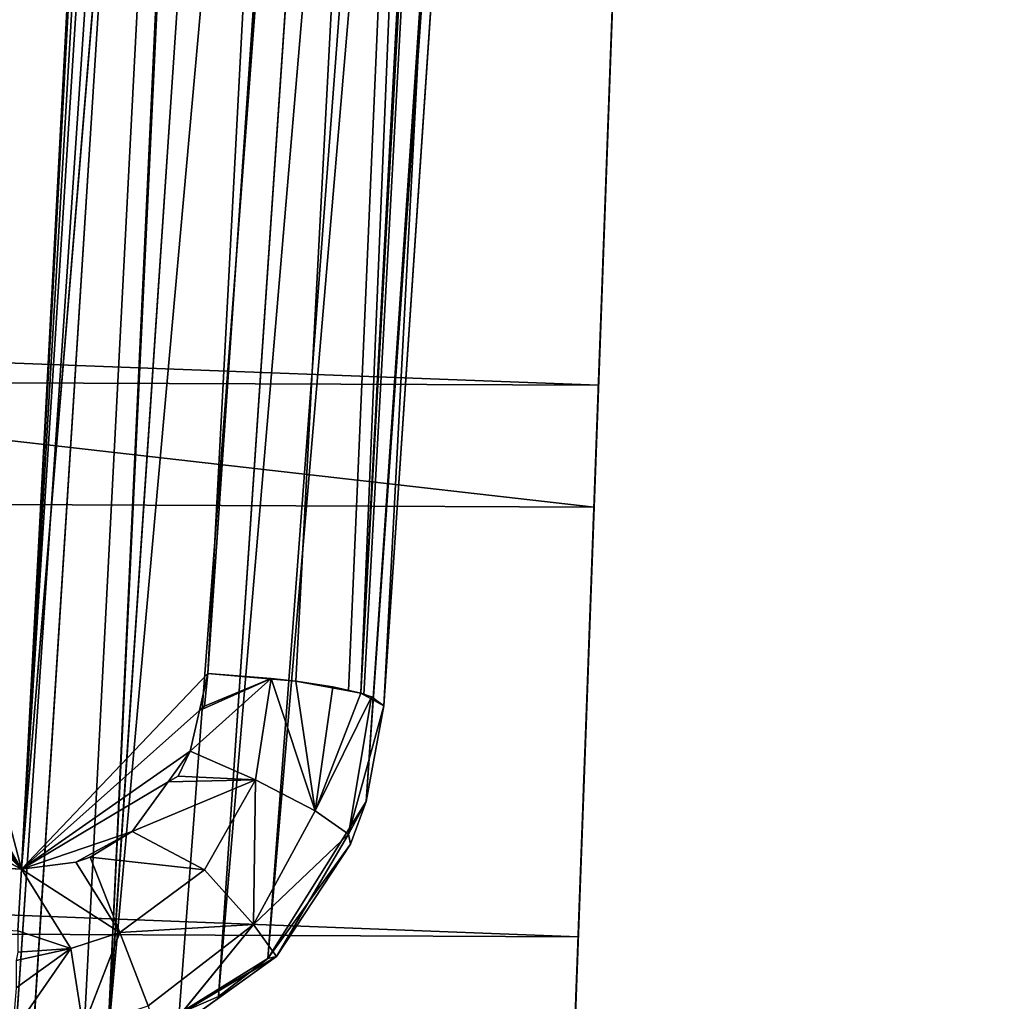
# Model space of a CAD drawing. Units: metres. Extents: x -0.72 to 0.61, y -0.37 to 0.52.
# Drawn here: x -0.63 to -0.62, y 0.19 to 0.2 of the extents above; entities that cross this region are included whole.
import ezdxf

# ---------------------------------------------------------------- set-up
doc = ezdxf.new("R2010")
doc.units = ezdxf.units.M
doc.header["$MEASUREMENT"] = 0

# ---------------------------------------------------------------- blocks, each defined once
blk = doc.blocks.new('ad7793ce-088a-44fc-b3a1-cfbff8676036')
at = {"color": 0}
for p, q in [((71.21, 0, 82.507), (94.3529, 629.857)), ((93.7696, 613.9817, 713.785), (88.3806, 467.3166, 854.9443)), ((91.6249, 555.6111, 433.655), (91.9942, 565.6633, 441.005)), ((0, 556.6787, 1068.1307), (91.6503, 556.3033, 1068.1307)), ((0, 555.986, 433.655), (91.6249, 555.6111, 433.655)), ((73.1518, 52.8472, 492.7688), (91.6249, 555.6111, 433.655)), ((0, 553.5412, 1068.3245), (91.5351, 553.1679, 1068.3245))]:
    blk.add_line(p, q, dxfattribs=at)
at = {"color": 0, "extrusion": (-0.999326, 0.036718, -6.46215e-15)}
blk.add_arc((-556.099, 1041.9113, -71.162), 26.4133, 21.89386, 103.76939, dxfattribs=at)
at = {"color": 0}
mesh = blk.add_polyface(dxfattribs=at)
corners = [(94.3529, 629.857), (72.171, 26.1547, 464.4165), (71.21, 0, 82.507), (72.1872, 26.5949, 467.9032), (72.2179, 27.4305, 471.3167), (72.2627, 28.6504, 474.6123), (72.3211, 30.2387, 477.7468), (72.3922, 32.1745, 480.6791), (72.4752, 34.4325, 483.3708), (72.5689, 36.9831, 485.7867), (72.6721, 39.793, 487.8951), (72.7835, 42.8251, 489.6684), (72.9016, 46.04, 491.0833), (73.0249, 49.3953, 492.1213), (73.1518, 52.8472, 492.7688), (91.6249, 555.6111, 433.655), (91.9942, 565.6633, 441.005), (93.8661, 616.6096, 705.4841), (88.0901, 459.408, 870.9879), (88.0876, 459.3423, 876.194), (88.0841, 459.2462, 873.5893), (88.1006, 459.6953, 878.7764), (88.1054, 459.8259, 868.4152), (88.1229, 460.3016, 881.3112), (88.13, 460.496, 865.8965), (88.1543, 461.1555, 883.7737), (88.1637, 461.4117, 863.4564), (90.6331, 528.6193, 1051.7605), (88.206, 462.564, 861.1189), (88.2566, 463.9416, 858.9068), (88.315, 465.531, 856.8419), (88.3806, 467.3166, 854.9443), (93.7696, 613.9817, 713.785), (90.6824, 529.9621, 1054.6024), (90.7438, 531.6327, 1057.2645), (90.8164, 533.6076, 1059.7091), (90.8991, 535.8587, 1061.9017), (90.9908, 538.3542, 1063.8111), (91.0902, 541.0587, 1065.4104), (91.1958, 543.9339, 1066.6767), (91.3062, 546.9391, 1067.5924), (91.4198, 550.0317, 1068.1442), (91.5351, 553.1679, 1068.3245), (91.6503, 556.3033, 1068.1307), (91.7638, 559.3935, 1067.5655), (103.3733, 875.3563, 992.1605)]
mesh.append_faces([[corners[k] for k in face] for face in [(0, 1, 2), (18, 19, 20)]], dxfattribs={"vtx0": -1, "color": 0})
mesh.append_faces([[corners[k] for k in face] for face in [(1, 0, 3), (3, 0, 4), (4, 0, 5), (5, 0, 6), (6, 0, 7), (7, 0, 8), (8, 0, 9), (9, 0, 10), (10, 0, 11), (11, 0, 12), (12, 0, 13), (13, 0, 14), (14, 0, 15), (15, 0, 16), (16, 0, 17), (19, 18, 21), (21, 22, 23), (23, 24, 25), (25, 26, 27), (27, 32, 33), (33, 32, 34), (34, 32, 35), (35, 32, 36), (36, 32, 37), (37, 32, 38), (38, 32, 39), (39, 32, 40), (40, 32, 41), (41, 32, 42), (42, 32, 43), (43, 32, 44), (44, 32, 45), (45, 17, 0)]], dxfattribs={"vtx0": -1, "vtx1": -1, "color": 0})
mesh.append_faces([[corners[k] for k in face] for face in [(21, 18, 22), (23, 22, 24), (25, 24, 26), (27, 26, 28), (27, 28, 29), (27, 29, 30), (27, 30, 31), (27, 31, 32), (45, 32, 17)]], dxfattribs={"vtx0": -1, "vtx2": -1, "color": 0})
mesh = blk.add_polyface(dxfattribs=at)
corners = [(94.3529, 629.857), (0, 0, 82.507), (0, 630.282), (71.21, 0, 82.507)]
mesh.append_faces([[corners[k] for k in face] for face in [(0, 1, 2), (1, 0, 3)]], dxfattribs={"vtx0": -1, "color": 0})
mesh = blk.add_polyface(dxfattribs=at)
corners = [(93.7696, 613.9817, 713.785), (0, 467.632, 854.9443), (0, 614.396, 713.785), (88.3806, 467.3166, 854.9443)]
mesh.append_faces([[corners[k] for k in face] for face in [(0, 1, 2), (1, 0, 3)]], dxfattribs={"vtx0": -1, "color": 0})
mesh = blk.add_polyface(dxfattribs=at)
corners = [(91.6249, 555.6111, 433.655), (0, 566.045, 441.005), (0, 555.986, 433.655), (91.9942, 565.6633, 441.005)]
mesh.append_faces([[corners[k] for k in face] for face in [(0, 1, 2), (1, 0, 3)]], dxfattribs={"vtx0": -1, "color": 0})
mesh = blk.add_polyface(dxfattribs=at)
corners = [(91.6503, 556.3033, 1068.1307), (0, 559.771, 1067.5655), (0, 556.6787, 1068.1307), (91.7638, 559.3935, 1067.5655)]
mesh.append_faces([[corners[k] for k in face] for face in [(0, 1, 2), (1, 0, 3)]], dxfattribs={"vtx0": -1, "color": 0})
mesh = blk.add_polyface(dxfattribs=at)
corners = [(91.5351, 553.1679, 1068.3245), (0, 556.6787, 1068.1307), (0, 553.5412, 1068.3245), (91.6503, 556.3033, 1068.1307)]
mesh.append_faces([[corners[k] for k in face] for face in [(0, 1, 2), (1, 0, 3)]], dxfattribs={"vtx0": -1, "color": 0})
mesh = blk.add_polyface(dxfattribs=at)
corners = [(73.1518, 52.8472, 492.7688), (0, 555.986, 433.655), (0, 52.8829, 492.7688), (91.6249, 555.6111, 433.655)]
mesh.append_faces([[corners[k] for k in face] for face in [(0, 1, 2), (1, 0, 3)]], dxfattribs={"vtx0": -1, "color": 0})
mesh = blk.add_polyface(dxfattribs=at)
corners = [(91.4198, 550.0317, 1068.1442), (0, 553.5412, 1068.3245), (0, 550.4028, 1068.1442), (91.5351, 553.1679, 1068.3245)]
mesh.append_faces([[corners[k] for k in face] for face in [(0, 1, 2), (1, 0, 3)]], dxfattribs={"vtx0": -1, "color": 0})
blk = doc.blocks.new('6888bcfd-039b-489a-9008-fca6d5e3db59')
at = {"color": 0}
blk.add_blockref('ad7793ce-088a-44fc-b3a1-cfbff8676036', (0, 0), dxfattribs=at)
blk = doc.blocks.new('c1282a37-fa11-4a1e-9389-e8ca9940c3be')
at = {"color": 0}
mesh = blk.add_polyface(dxfattribs=at)
corners = [(607.821, 7.517, 191.216), (37.64, 626.928, 107.092), (0, 8.089, 191.216)]
mesh.append_faces([[corners[k] for k in face] for face in [(0, 1, 2)]], dxfattribs={"color": 0})
mesh = blk.add_polyface(dxfattribs=at)
corners = [(37.64, 626.928, 107.092), (45.82, 601.355), (0, 8.089, 191.216)]
mesh.append_faces([[corners[k] for k in face] for face in [(0, 1, 2)]], dxfattribs={"color": 0})
mesh = blk.add_polyface(dxfattribs=at)
corners = [(45.82, 601.355), (45.82, 600.242, 0.151), (0, 8.089, 191.216)]
mesh.append_faces([[corners[k] for k in face] for face in [(0, 1, 2)]], dxfattribs={"color": 0})
mesh = blk.add_polyface(dxfattribs=at)
corners = [(45.82, 600.242, 0.151), (7.82, 0, 81.447), (0, 8.089, 191.216)]
mesh.append_faces([[corners[k] for k in face] for face in [(0, 1, 2)]], dxfattribs={"color": 0})
mesh = blk.add_polyface(dxfattribs=at)
corners = [(598.76, 0, 84.447), (7.82, 0, 81.447), (598.76, 600.242, 3.151)]
mesh.append_faces([[corners[k] for k in face] for face in [(0, 1, 2)]], dxfattribs={"color": 0})
mesh = blk.add_polyface(dxfattribs=at)
corners = [(598.76, 600.242, 3.151), (7.82, 0, 81.447), (45.82, 600.242, 0.151)]
mesh.append_faces([[corners[k] for k in face] for face in [(0, 1, 2)]], dxfattribs={"color": 0})
blk = doc.blocks.new('90d7c107-de6a-4ef4-a6e3-0698b5f9c8c0')
at = {"color": 0, "yscale": 0.001, "zscale": 0.001}
for name, p, xscale in [('6888bcfd-039b-489a-9008-fca6d5e3db59', (3.236816, -1.6627659, 0.1219195), 0.001), ('c1282a37-fa11-4a1e-9389-e8ca9940c3be', (3.308456, -1.6632619, 0.117244), 0.002)]:
    blk.add_blockref(name, p, dxfattribs=dict(at, xscale=xscale))
blk = doc.blocks.new('bd771e9b-5432-4814-bfb0-c0d7dcc24e09')
at = {"color": 0}
mesh = blk.add_polyface(dxfattribs=at)
corners = [(-78.9832, -569.7081, 317.7598), (-117.609, -568.7852, 344.0644), (-108.8959, -568.1186, 312.639), (-57.3258, -570.8481, 321.3586), (-27.3338, -572.4268, 326.1232), (18.7416, -575.9783, 368.1075), (-87.7354, -570.3784, 349.7706), (-66.0081, -571.5213, 353.7557), (-35.6869, -573.116, 358.9855)]
mesh.append_faces([[corners[k] for k in face] for face in [(0, 1, 2), (7, 5, 8)]], dxfattribs={"vtx0": -1, "color": 0})
mesh.append_faces([[corners[k] for k in face] for face in [(1, 5, 6), (6, 5, 7)]], dxfattribs={"vtx0": -1, "vtx1": -1, "color": 0})
mesh.append_faces([[corners[k] for k in face] for face in [(1, 0, 3), (1, 3, 4), (1, 4, 5)]], dxfattribs={"vtx0": -1, "vtx2": -1, "color": 0})
mesh = blk.add_polyface(dxfattribs=at)
corners = [(-87.7354, -570.3784, 349.7706), (-123.9987, -568.6074, 367.1096), (-117.609, -568.7852, 344.0644), (-66.0081, -571.5213, 353.7557), (-35.6869, -573.116, 358.9855), (18.7416, -575.9783, 368.1075), (-94.1536, -570.2032, 373.2452), (90.7373, -579.7645, 379.6098), (-72.3752, -571.3482, 377.5135), (-41.8125, -572.9547, 383.0844), (167.1248, -583.7817, 390.7891), (13.1453, -575.8433, 392.7699), (243.5124, -587.7988, 400.72), (85.8626, -579.6654, 404.8883), (315.6114, -591.5916, 409.0769), (163.0199, -583.7209, 416.482), (370.5564, -594.4867, 414.957), (399.8844, -596.0245, 417.5078), (240.1771, -587.7763, 426.5352), (368.4715, -594.5266, 440.4018), (312.9976, -591.6049, 434.763)]
mesh.append_faces([[corners[k] for k in face] for face in [(0, 1, 2), (18, 19, 20)]], dxfattribs={"vtx0": -1, "color": 0})
mesh.append_faces([[corners[k] for k in face] for face in [(1, 5, 6), (6, 7, 8), (8, 7, 9), (9, 10, 11), (11, 12, 13), (13, 14, 15), (15, 17, 18)]], dxfattribs={"vtx0": -1, "vtx1": -1, "color": 0})
mesh.append_faces([[corners[k] for k in face] for face in [(1, 0, 3), (1, 3, 4), (1, 4, 5), (6, 5, 7), (9, 7, 10), (11, 10, 12), (13, 12, 14), (15, 14, 16), (15, 16, 17), (18, 17, 19)]], dxfattribs={"vtx0": -1, "vtx2": -1, "color": 0})
blk = doc.blocks.new('10735695-2a05-4494-9d48-d4d2e2394054')
at = {"color": 250, "true_color": 0x181818, "xscale": 0.001, "yscale": 0.001, "zscale": 0.001, "rotation": 270}
blk.add_blockref('bd771e9b-5432-4814-bfb0-c0d7dcc24e09', (3.908075, 0.8127933, 0), dxfattribs=at)
blk = doc.blocks.new('ab75f264-72f2-4c27-9746-d5950bcc9d0c')
at = {"color": 0}
for p, q in [((61.4, 68.085, 117.233), (57.86, 1.128, 126.139)), ((61.49, 68.076, 117.234), (57.86, 1.128, 126.139)), ((61.78, 67.984, 117.246), (57.86, 1.128, 126.139)), ((62.09, 67.736, 117.279), (57.86, 1.128, 126.139)), ((63.34, 66.782, 116.397), (59.92, 2.056, 125.007)), ((60.63, 34.603, 121.687), (57.86, 1.128, 126.139)), ((60.63, 34.603, 121.687), (58.92, 2.24, 125.991)), ((61.13, 34.559, 121.557), (58.92, 2.24, 125.991)), ((59.42, 2.196, 125.862), (61.13, 34.559, 121.557)), ((59.79, 2.129, 125.502), (61.5, 34.492, 121.197)), ((61.74, 29.059, 64.4816), (59.82, 1.513, 124.94)), ((61.74, 29.059, 64.4816), (59.92, 2.056, 125.007)), ((61.65, 28.581, 64.2657), (59.26, 0.619, 124.824)), ((61.65, 28.581, 64.2657), (59.82, 1.513, 124.94)), ((61.33, 28.029, 64.0097), (58.98, 0.403, 124.794)), ((61.33, 28.029, 64.0097), (59.26, 0.619, 124.824)), ((60.82, 27.611, 63.8078), (58.98, 0.403, 124.794)), ((60.18, 27.376, 63.684), (58.35, 0.131, 124.752)), ((58.35, 0.131, 124.752), (59.6199, 26.7692, 64.929)), ((59.5167, 25.2384, 68.3594), (57.82, 0.085, 124.74)), ((57.92, 0.082, 124.741), (59.5167, 25.2384, 68.3594)), ((58.21, 0.104, 124.747), (59.5167, 25.2384, 68.3594)), ((1.25, 4.411, 125.703), (57.86, 1.128, 126.139)), ((1.56, 4.142, 125.738), (57.86, 1.128, 126.139)), ((29.9, 2.581, 125.946), (57.86, 1.128, 126.139)), ((58.92, 2.24, 125.991), (57.86, 1.128, 126.139)), ((58.92, 2.24, 125.991), (58.9, 2.055, 126.016)), ((59.28, 2.212, 125.927), (58.92, 2.24, 125.991)), ((59.42, 2.196, 125.862), (58.92, 2.24, 125.991)), ((59.28, 2.212, 125.927), (58.82, 1.798, 126.05)), ((59.19, 1.636, 125.987), (59.28, 2.212, 125.927)), ((59.42, 2.196, 125.862), (59.28, 2.212, 125.927)), ((59.28, 2.212, 125.927), (59.53, 1.459, 125.729)), ((59.7201, 2.1414, 125.5701), (59.42, 2.196, 125.862)), ((59.63, 2.164, 125.706), (59.42, 2.196, 125.862)), ((59.42, 2.196, 125.862), (59.53, 1.459, 125.729)), ((59.63, 2.164, 125.706), (59.53, 1.459, 125.729)), ((59.63, 2.164, 125.706), (59.7201, 2.1414, 125.5701)), ((59.79, 2.129, 125.502), (59.7201, 2.1414, 125.5701)), ((59.79, 2.129, 125.502), (59.8063, 2.1195, 125.4399)), ((59.53, 1.459, 125.729), (59.85, 2.108, 125.374)), ((59.72, 1.327, 125.325), (59.85, 2.108, 125.374)), ((59.8063, 2.1195, 125.4399), (59.85, 2.108, 125.374)), ((59.92, 2.056, 125.007), (59.8063, 2.1195, 125.4399)), ((59.92, 2.056, 125.007), (59.85, 2.108, 125.374)), ((58.8726, 2.0306, 126.0191), (57.86, 1.128, 126.139)), ((58.8726, 2.0306, 126.0191), (58.82, 1.798, 126.05)), ((58.9, 2.055, 126.016), (58.8726, 2.0306, 126.0191)), ((59.92, 2.056, 125.007), (59.72, 1.327, 125.325)), ((59.82, 1.513, 124.94), (59.92, 2.056, 125.007)), ((58.82, 1.798, 126.05), (57.86, 1.128, 126.139)), ((58.82, 1.798, 126.05), (58.6938, 1.6236, 126.0734)), ((58.82, 1.798, 126.05), (58.75, 1.657, 126.069)), ((59.19, 1.636, 125.987), (58.82, 1.798, 126.05)), ((59.19, 1.636, 125.987), (58.49, 1.342, 126.111)), ((58.6938, 1.6236, 126.0734), (58.49, 1.342, 126.111)), ((58.75, 1.657, 126.069), (58.6938, 1.6236, 126.0734)), ((58.9, 1.124, 126.04), (59.19, 1.636, 125.987)), ((59.18, 0.814, 125.743), (59.19, 1.636, 125.987)), ((59.19, 1.636, 125.987), (59.53, 1.459, 125.729)), ((59.82, 1.513, 124.94), (59.26, 0.619, 124.824)), ((59.82, 1.513, 124.94), (59.72, 1.327, 125.325)), ((59.73, 1.27, 124.909), (59.82, 1.513, 124.94)), ((59.53, 1.459, 125.729), (59.18, 0.814, 125.743)), ((59.53, 1.459, 125.729), (59.72, 1.327, 125.325)), ((58.49, 1.342, 126.111), (57.86, 1.128, 126.139)), ((58.49, 1.342, 126.111), (58.25, 1.197, 126.13)), ((58.9, 1.124, 126.04), (58.49, 1.342, 126.111)), ((59.18, 0.814, 125.743), (59.72, 1.327, 125.325)), ((59.31, 0.632, 125.277), (59.72, 1.327, 125.325)), ((59.72, 1.327, 125.325), (59.73, 1.27, 124.909)), ((59.26, 0.619, 124.824), (59.73, 1.27, 124.909)), ((59.73, 1.27, 124.909), (59.31, 0.632, 125.277)), ((58.25, 1.197, 126.13), (58.17, 1.168, 126.134)), ((58.42, 0.767, 126.077), (58.25, 1.197, 126.13)), ((58.9, 1.124, 126.04), (58.25, 1.197, 126.13)), ((57.84, 0.777, 126.123), (57.86, 1.128, 126.139)), ((58.17, 1.168, 126.134), (57.86, 1.128, 126.139)), ((58.14, 0.676, 126.086), (57.86, 1.128, 126.139)), ((58.42, 0.767, 126.077), (57.86, 1.128, 126.139)), ((58.42, 0.767, 126.077), (58.9, 1.124, 126.04)), ((59.18, 0.814, 125.743), (58.9, 1.124, 126.04)), ((59.18, 0.814, 125.743), (58.42, 0.767, 126.077)), ((59.18, 0.814, 125.743), (58.58, 0.35, 125.752)), ((59.18, 0.814, 125.743), (58.64, 0.15, 125.239)), ((59.18, 0.814, 125.743), (59.31, 0.632, 125.277)), ((58.14, 0.676, 126.086), (58.42, 0.767, 126.077)), ((58.42, 0.767, 126.077), (58.21, 0.229, 125.753)), ((58.58, 0.35, 125.752), (58.42, 0.767, 126.077)), ((57.81, 0.197, 125.746), (58.14, 0.676, 126.086)), ((57.83, 0.609, 126.069), (58.14, 0.676, 126.086)), ((57.83, 0.453, 125.987), (58.14, 0.676, 126.086)), ((57.84, 0.656, 126.088), (58.14, 0.676, 126.086)), ((58.14, 0.676, 126.086), (58.21, 0.229, 125.753)), ((59.31, 0.632, 125.277), (58.59, 0.203, 124.764)), ((58.64, 0.15, 125.239), (59.31, 0.632, 125.277)), ((59.26, 0.619, 124.824), (58.7573, 0.3068, 124.7791)), ((58.98, 0.403, 124.794), (59.26, 0.619, 124.824)), ((59.26, 0.619, 124.824), (59.31, 0.632, 125.277)), ((58.98, 0.403, 124.794), (58.7573, 0.3068, 124.7791))]:
    blk.add_line(p, q, dxfattribs=at)
mesh = blk.add_polyface(dxfattribs=at)
corners = [(61.74, 29.059, 64.4816), (63.34, 66.782, 116.397), (59.92, 2.056, 125.007), (63.58, 56.313, 3.3934), (64.4906, 81.3572, 59.6138), (65.63, 95.788, 3.3932)]
mesh.append_faces([[corners[k] for k in face] for face in [(0, 1, 2), (4, 3, 5)]], dxfattribs={"vtx0": -1, "color": 0})
mesh.append_faces([[corners[k] for k in face] for face in [(1, 3, 4)]], dxfattribs={"vtx0": -1, "vtx1": -1, "color": 0})
mesh.append_faces([[corners[k] for k in face] for face in [(1, 0, 3)]], dxfattribs={"vtx0": -1, "vtx2": -1, "color": 0})
mesh = blk.add_polyface(dxfattribs=at)
corners = [(1.05, 4.8, 125.651), (2.34, 30.672, 122.209), (1, 5.249, 125.591), (1.25, 4.411, 125.703), (57.86, 1.128, 126.139), (3.69, 56.095, 118.828), (3.83, 57.557, 118.633), (4.11, 58.997, 118.442), (4.18, 59.258, 118.407), (5.05, 61.76, 118.074), (5.71, 63.055, 117.902), (6.4, 64.161, 117.755), (7.36, 65.413, 117.588), (8.34, 66.452, 117.45), (9.08, 67.117, 117.362), (10.56, 68.2, 117.218), (11.78, 68.893, 117.125), (13.05, 69.456, 117.051), (13.82, 69.725, 117.015), (15.72, 70.17, 116.956), (17.09, 70.315, 116.936), (18.46, 70.316, 116.936), (39.93, 69.2, 117.085), (61.4, 68.085, 117.233)]
mesh.append_faces([[corners[k] for k in face] for face in [(0, 1, 2), (22, 4, 23)]], dxfattribs={"vtx0": -1, "color": 0})
mesh.append_faces([[corners[k] for k in face] for face in [(1, 4, 5), (5, 4, 6), (6, 4, 7), (7, 4, 8), (8, 4, 9), (9, 4, 10), (10, 4, 11), (11, 4, 12), (12, 4, 13), (13, 4, 14), (14, 4, 15), (15, 4, 16), (16, 4, 17), (17, 4, 18), (18, 4, 19), (19, 4, 20), (20, 4, 21), (21, 4, 22)]], dxfattribs={"vtx0": -1, "vtx1": -1, "color": 0})
mesh.append_faces([[corners[k] for k in face] for face in [(1, 0, 3), (1, 3, 4)]], dxfattribs={"vtx0": -1, "vtx2": -1, "color": 0})
mesh = blk.add_polyface(dxfattribs=at)
corners = [(61.49, 68.076, 117.234), (61.4, 68.085, 117.233), (57.86, 1.128, 126.139)]
mesh.append_faces([[corners[k] for k in face] for face in [(0, 1, 2)]], dxfattribs={"color": 0})
mesh = blk.add_polyface(dxfattribs=at)
corners = [(62.09, 67.736, 117.279), (61.49, 68.076, 117.234), (57.86, 1.128, 126.139), (61.78, 67.984, 117.246)]
mesh.append_faces([[corners[k] for k in face] for face in [(0, 1, 2), (1, 0, 3)]], dxfattribs={"vtx0": -1, "color": 0})
mesh = blk.add_polyface(dxfattribs=at)
corners = [(61.78, 67.984, 117.246), (61.49, 68.076, 117.234), (57.86, 1.128, 126.139)]
mesh.append_faces([[corners[k] for k in face] for face in [(0, 1, 2)]], dxfattribs={"color": 0})
mesh = blk.add_polyface(dxfattribs=at)
corners = [(60.63, 34.603, 121.687), (62.09, 67.736, 117.279), (57.86, 1.128, 126.139), (62.34, 66.965, 117.382), (62.29, 67.378, 117.327)]
mesh.append_faces([[corners[k] for k in face] for face in [(0, 1, 2), (1, 3, 4)]], dxfattribs={"vtx0": -1, "color": 0})
mesh.append_faces([[corners[k] for k in face] for face in [(1, 0, 3)]], dxfattribs={"vtx0": -1, "vtx2": -1, "color": 0})
mesh = blk.add_polyface(dxfattribs=at)
corners = [(61.13, 34.559, 121.557), (60.63, 34.603, 121.687), (58.92, 2.24, 125.991), (62.84, 66.922, 117.252)]
mesh.append_faces([[corners[k] for k in face] for face in [(0, 1, 2), (1, 0, 3)]], dxfattribs={"vtx0": -1, "color": 0})
mesh = blk.add_polyface(dxfattribs=at)
corners = [(59.7201, 2.1414, 125.5701), (61.13, 34.559, 121.557), (59.42, 2.196, 125.862), (59.79, 2.129, 125.502), (61.5, 34.492, 121.197), (63.21, 66.855, 116.892)]
mesh.append_faces([[corners[k] for k in face] for face in [(0, 1, 2), (1, 4, 5)]], dxfattribs={"vtx0": -1, "color": 0})
mesh.append_faces([[corners[k] for k in face] for face in [(1, 0, 3), (1, 3, 4)]], dxfattribs={"vtx0": -1, "vtx2": -1, "color": 0})
mesh = blk.add_polyface(dxfattribs=at)
corners = [(63.34, 66.782, 116.397), (59.8063, 2.1195, 125.4399), (59.92, 2.056, 125.007), (59.79, 2.129, 125.502), (61.5, 34.492, 121.197)]
mesh.append_faces([[corners[k] for k in face] for face in [(0, 1, 2), (3, 0, 4)]], dxfattribs={"vtx0": -1, "color": 0})
mesh.append_faces([[corners[k] for k in face] for face in [(1, 0, 3)]], dxfattribs={"vtx0": -1, "vtx1": -1, "color": 0})
mesh = blk.add_polyface(dxfattribs=at)
corners = [(61.48, 54.345, 3.1183), (3.73, 30.244, 63.265), (5.55, 57.251, 2.7319), (59.6199, 26.7692, 64.929), (1.89, 2.99, 124.353), (59.5167, 25.2384, 68.3594), (57.82, 0.085, 124.74), (29.85, 1.537, 124.547)]
mesh.append_faces([[corners[k] for k in face] for face in [(0, 1, 2), (4, 6, 7)]], dxfattribs={"vtx0": -1, "color": 0})
mesh.append_faces([[corners[k] for k in face] for face in [(1, 3, 4)]], dxfattribs={"vtx0": -1, "vtx1": -1, "color": 0})
mesh.append_faces([[corners[k] for k in face] for face in [(1, 0, 3), (4, 3, 5), (4, 5, 6)]], dxfattribs={"vtx0": -1, "vtx2": -1, "color": 0})
mesh = blk.add_polyface(dxfattribs=at)
corners = [(61.65, 28.581, 64.2657), (61.74, 29.059, 64.4816), (59.82, 1.513, 124.94), (63.58, 56.313, 3.3934)]
mesh.append_faces([[corners[k] for k in face] for face in [(0, 1, 2), (1, 0, 3)]], dxfattribs={"vtx0": -1, "color": 0})
mesh = blk.add_polyface(dxfattribs=at)
corners = [(61.33, 28.029, 64.0097), (60.82, 27.611, 63.8078), (63.16, 55.233, 3.0238), (58.98, 0.403, 124.794)]
mesh.append_faces([[corners[k] for k in face] for face in [(0, 1, 2), (1, 0, 3)]], dxfattribs={"vtx0": -1, "color": 0})
mesh = blk.add_polyface(dxfattribs=at)
corners = [(60.82, 27.611, 63.8078), (60.18, 27.376, 63.684), (62.39, 54.58, 3.017), (58.35, 0.131, 124.752), (58.7573, 0.3068, 124.7791), (58.98, 0.403, 124.794), (58.4054, 0.1549, 124.7557)]
mesh.append_faces([[corners[k] for k in face] for face in [(0, 1, 2), (4, 0, 5), (3, 4, 6)]], dxfattribs={"vtx0": -1, "color": 0})
mesh.append_faces([[corners[k] for k in face] for face in [(1, 0, 3)]], dxfattribs={"vtx0": -1, "vtx1": -1, "color": 0})
mesh.append_faces([[corners[k] for k in face] for face in [(3, 0, 4)]], dxfattribs={"vtx0": -1, "vtx1": -1, "vtx2": -1, "color": 0})
mesh = blk.add_polyface(dxfattribs=at)
corners = [(60.18, 27.376, 63.684), (61.8907, 54.3977, 3.093), (62.01, 54.413, 3.0856), (61.85, 54.372, 3.1035), (61.48, 54.345, 3.1183), (59.6199, 26.7692, 64.929), (58.35, 0.131, 124.752)]
mesh.append_faces([[corners[k] for k in face] for face in [(0, 1, 2), (5, 0, 6)]], dxfattribs={"vtx0": -1, "color": 0})
mesh.append_faces([[corners[k] for k in face] for face in [(1, 0, 3), (3, 0, 4), (4, 0, 5)]], dxfattribs={"vtx0": -1, "vtx1": -1, "color": 0})
mesh = blk.add_polyface(dxfattribs=at)
corners = [(60.63, 34.603, 121.687), (57.86, 1.128, 126.139), (58.92, 2.24, 125.991)]
mesh.append_faces([[corners[k] for k in face] for face in [(0, 1, 2)]], dxfattribs={"color": 0})
mesh = blk.add_polyface(dxfattribs=at)
corners = [(61.13, 34.559, 121.557), (58.92, 2.24, 125.991), (59.42, 2.196, 125.862)]
mesh.append_faces([[corners[k] for k in face] for face in [(0, 1, 2)]], dxfattribs={"color": 0})
mesh = blk.add_polyface(dxfattribs=at)
corners = [(61.74, 29.059, 64.4816), (59.92, 2.056, 125.007), (59.82, 1.513, 124.94)]
mesh.append_faces([[corners[k] for k in face] for face in [(0, 1, 2)]], dxfattribs={"color": 0})
mesh = blk.add_polyface(dxfattribs=at)
corners = [(61.65, 28.581, 64.2657), (59.26, 0.619, 124.824), (61.33, 28.029, 64.0097)]
mesh.append_faces([[corners[k] for k in face] for face in [(0, 1, 2)]], dxfattribs={"color": 0})
mesh = blk.add_polyface(dxfattribs=at)
corners = [(61.65, 28.581, 64.2657), (59.82, 1.513, 124.94), (59.26, 0.619, 124.824)]
mesh.append_faces([[corners[k] for k in face] for face in [(0, 1, 2)]], dxfattribs={"color": 0})
mesh = blk.add_polyface(dxfattribs=at)
corners = [(59.26, 0.619, 124.824), (58.98, 0.403, 124.794), (61.33, 28.029, 64.0097)]
mesh.append_faces([[corners[k] for k in face] for face in [(0, 1, 2)]], dxfattribs={"color": 0})
mesh = blk.add_polyface(dxfattribs=at)
corners = [(58.35, 0.131, 124.752), (59.5167, 25.2384, 68.3594), (59.6199, 26.7692, 64.929), (58.21, 0.104, 124.747)]
mesh.append_faces([[corners[k] for k in face] for face in [(0, 1, 2), (1, 0, 3)]], dxfattribs={"vtx0": -1, "color": 0})
mesh = blk.add_polyface(dxfattribs=at)
corners = [(57.92, 0.082, 124.741), (57.82, 0.085, 124.74), (59.5167, 25.2384, 68.3594)]
mesh.append_faces([[corners[k] for k in face] for face in [(0, 1, 2)]], dxfattribs={"color": 0})
mesh = blk.add_polyface(dxfattribs=at)
corners = [(58.21, 0.104, 124.747), (57.92, 0.082, 124.741), (59.5167, 25.2384, 68.3594)]
mesh.append_faces([[corners[k] for k in face] for face in [(0, 1, 2)]], dxfattribs={"color": 0})
mesh = blk.add_polyface(dxfattribs=at)
corners = [(1.52, 4.167, 125.735), (57.86, 1.128, 126.139), (1.25, 4.411, 125.703), (1.56, 4.142, 125.738)]
mesh.append_faces([[corners[k] for k in face] for face in [(0, 1, 2), (1, 0, 3)]], dxfattribs={"vtx0": -1, "color": 0})
mesh = blk.add_polyface(dxfattribs=at)
corners = [(1.56, 4.142, 125.738), (1.9148, 4.0411, 125.7518), (57.86, 1.128, 126.139), (1.84, 4.045, 125.751), (1.94, 4.034, 125.753), (29.9, 2.581, 125.946)]
mesh.append_faces([[corners[k] for k in face] for face in [(1, 0, 3), (2, 4, 5)]], dxfattribs={"vtx0": -1, "color": 0})
mesh.append_faces([[corners[k] for k in face] for face in [(0, 1, 2)]], dxfattribs={"vtx0": -1, "vtx1": -1, "color": 0})
mesh.append_faces([[corners[k] for k in face] for face in [(2, 1, 4)]], dxfattribs={"vtx0": -1, "vtx2": -1, "color": 0})
mesh = blk.add_polyface(dxfattribs=at)
corners = [(57.86, 1.128, 126.139), (29.9, 2.581, 125.946), (57.84, 0.777, 126.123)]
mesh.append_faces([[corners[k] for k in face] for face in [(0, 1, 2)]], dxfattribs={"color": 0})
mesh = blk.add_polyface(dxfattribs=at)
corners = [(58.8726, 2.0306, 126.0191), (58.92, 2.24, 125.991), (57.86, 1.128, 126.139), (58.9, 2.055, 126.016)]
mesh.append_faces([[corners[k] for k in face] for face in [(0, 1, 2), (1, 0, 3)]], dxfattribs={"vtx0": -1, "color": 0})
mesh = blk.add_polyface(dxfattribs=at)
corners = [(59.28, 2.212, 125.927), (58.8726, 2.0306, 126.0191), (58.82, 1.798, 126.05), (58.9, 2.055, 126.016), (58.92, 2.24, 125.991)]
mesh.append_faces([[corners[k] for k in face] for face in [(0, 1, 2), (3, 0, 4)]], dxfattribs={"vtx0": -1, "color": 0})
mesh.append_faces([[corners[k] for k in face] for face in [(1, 0, 3)]], dxfattribs={"vtx0": -1, "vtx1": -1, "color": 0})
mesh = blk.add_polyface(dxfattribs=at)
corners = [(58.92, 2.24, 125.991), (59.28, 2.212, 125.927), (59.42, 2.196, 125.862)]
mesh.append_faces([[corners[k] for k in face] for face in [(0, 1, 2)]], dxfattribs={"color": 0})
mesh = blk.add_polyface(dxfattribs=at)
corners = [(59.28, 2.212, 125.927), (58.82, 1.798, 126.05), (59.19, 1.636, 125.987)]
mesh.append_faces([[corners[k] for k in face] for face in [(0, 1, 2)]], dxfattribs={"color": 0})
mesh = blk.add_polyface(dxfattribs=at)
corners = [(59.53, 1.459, 125.729), (59.28, 2.212, 125.927), (59.19, 1.636, 125.987)]
mesh.append_faces([[corners[k] for k in face] for face in [(0, 1, 2)]], dxfattribs={"color": 0})
mesh = blk.add_polyface(dxfattribs=at)
corners = [(59.53, 1.459, 125.729), (59.42, 2.196, 125.862), (59.28, 2.212, 125.927)]
mesh.append_faces([[corners[k] for k in face] for face in [(0, 1, 2)]], dxfattribs={"color": 0})
mesh = blk.add_polyface(dxfattribs=at)
corners = [(59.63, 2.164, 125.706), (59.42, 2.196, 125.862), (59.53, 1.459, 125.729)]
mesh.append_faces([[corners[k] for k in face] for face in [(0, 1, 2)]], dxfattribs={"color": 0})
mesh = blk.add_polyface(dxfattribs=at)
corners = [(59.42, 2.196, 125.862), (59.63, 2.164, 125.706), (59.7201, 2.1414, 125.5701)]
mesh.append_faces([[corners[k] for k in face] for face in [(0, 1, 2)]], dxfattribs={"color": 0})
mesh = blk.add_polyface(dxfattribs=at)
corners = [(59.53, 1.459, 125.729), (59.79, 2.129, 125.502), (59.63, 2.164, 125.706), (59.85, 2.108, 125.374), (59.8063, 2.1195, 125.4399), (59.7201, 2.1414, 125.5701)]
mesh.append_faces([[corners[k] for k in face] for face in [(1, 3, 4), (2, 1, 5)]], dxfattribs={"vtx0": -1, "color": 0})
mesh.append_faces([[corners[k] for k in face] for face in [(0, 1, 2)]], dxfattribs={"vtx0": -1, "vtx1": -1, "color": 0})
mesh.append_faces([[corners[k] for k in face] for face in [(1, 0, 3)]], dxfattribs={"vtx0": -1, "vtx2": -1, "color": 0})
mesh = blk.add_polyface(dxfattribs=at)
corners = [(59.85, 2.108, 125.374), (59.53, 1.459, 125.729), (59.72, 1.327, 125.325)]
mesh.append_faces([[corners[k] for k in face] for face in [(0, 1, 2)]], dxfattribs={"color": 0})
mesh = blk.add_polyface(dxfattribs=at)
corners = [(59.85, 2.108, 125.374), (59.72, 1.327, 125.325), (59.92, 2.056, 125.007)]
mesh.append_faces([[corners[k] for k in face] for face in [(0, 1, 2)]], dxfattribs={"color": 0})
mesh = blk.add_polyface(dxfattribs=at)
corners = [(59.8063, 2.1195, 125.4399), (59.85, 2.108, 125.374), (59.92, 2.056, 125.007)]
mesh.append_faces([[corners[k] for k in face] for face in [(0, 1, 2)]], dxfattribs={"color": 0})
mesh = blk.add_polyface(dxfattribs=at)
corners = [(58.8726, 2.0306, 126.0191), (57.86, 1.128, 126.139), (58.82, 1.798, 126.05)]
mesh.append_faces([[corners[k] for k in face] for face in [(0, 1, 2)]], dxfattribs={"color": 0})
mesh = blk.add_polyface(dxfattribs=at)
corners = [(59.92, 2.056, 125.007), (59.72, 1.327, 125.325), (59.82, 1.513, 124.94)]
mesh.append_faces([[corners[k] for k in face] for face in [(0, 1, 2)]], dxfattribs={"color": 0})
mesh = blk.add_polyface(dxfattribs=at)
corners = [(57.86, 1.128, 126.139), (58.6938, 1.6236, 126.0734), (58.82, 1.798, 126.05), (58.49, 1.342, 126.111), (58.75, 1.657, 126.069)]
mesh.append_faces([[corners[k] for k in face] for face in [(1, 0, 3), (2, 1, 4)]], dxfattribs={"vtx0": -1, "color": 0})
mesh.append_faces([[corners[k] for k in face] for face in [(0, 1, 2)]], dxfattribs={"vtx0": -1, "vtx1": -1, "color": 0})
mesh = blk.add_polyface(dxfattribs=at)
corners = [(59.19, 1.636, 125.987), (58.6938, 1.6236, 126.0734), (58.49, 1.342, 126.111), (58.75, 1.657, 126.069), (58.82, 1.798, 126.05)]
mesh.append_faces([[corners[k] for k in face] for face in [(0, 1, 2), (3, 0, 4)]], dxfattribs={"vtx0": -1, "color": 0})
mesh.append_faces([[corners[k] for k in face] for face in [(1, 0, 3)]], dxfattribs={"vtx0": -1, "vtx1": -1, "color": 0})
mesh = blk.add_polyface(dxfattribs=at)
corners = [(58.82, 1.798, 126.05), (58.75, 1.657, 126.069), (58.6938, 1.6236, 126.0734)]
mesh.append_faces([[corners[k] for k in face] for face in [(0, 1, 2)]], dxfattribs={"color": 0})
mesh = blk.add_polyface(dxfattribs=at)
corners = [(59.19, 1.636, 125.987), (58.49, 1.342, 126.111), (58.9, 1.124, 126.04)]
mesh.append_faces([[corners[k] for k in face] for face in [(0, 1, 2)]], dxfattribs={"color": 0})
mesh = blk.add_polyface(dxfattribs=at)
corners = [(59.19, 1.636, 125.987), (58.9, 1.124, 126.04), (59.18, 0.814, 125.743)]
mesh.append_faces([[corners[k] for k in face] for face in [(0, 1, 2)]], dxfattribs={"color": 0})
mesh = blk.add_polyface(dxfattribs=at)
corners = [(59.53, 1.459, 125.729), (59.19, 1.636, 125.987), (59.18, 0.814, 125.743)]
mesh.append_faces([[corners[k] for k in face] for face in [(0, 1, 2)]], dxfattribs={"color": 0})
mesh = blk.add_polyface(dxfattribs=at)
corners = [(59.82, 1.513, 124.94), (59.73, 1.27, 124.909), (59.26, 0.619, 124.824)]
mesh.append_faces([[corners[k] for k in face] for face in [(0, 1, 2)]], dxfattribs={"color": 0})
mesh = blk.add_polyface(dxfattribs=at)
corners = [(59.82, 1.513, 124.94), (59.72, 1.327, 125.325), (59.73, 1.27, 124.909)]
mesh.append_faces([[corners[k] for k in face] for face in [(0, 1, 2)]], dxfattribs={"color": 0})
mesh = blk.add_polyface(dxfattribs=at)
corners = [(59.53, 1.459, 125.729), (59.18, 0.814, 125.743), (59.72, 1.327, 125.325)]
mesh.append_faces([[corners[k] for k in face] for face in [(0, 1, 2)]], dxfattribs={"color": 0})
mesh = blk.add_polyface(dxfattribs=at)
corners = [(58.17, 1.168, 126.134), (58.49, 1.342, 126.111), (57.86, 1.128, 126.139), (58.25, 1.197, 126.13)]
mesh.append_faces([[corners[k] for k in face] for face in [(0, 1, 2), (1, 0, 3)]], dxfattribs={"vtx0": -1, "color": 0})
mesh = blk.add_polyface(dxfattribs=at)
corners = [(58.9, 1.124, 126.04), (58.49, 1.342, 126.111), (58.25, 1.197, 126.13)]
mesh.append_faces([[corners[k] for k in face] for face in [(0, 1, 2)]], dxfattribs={"color": 0})
mesh = blk.add_polyface(dxfattribs=at)
corners = [(59.72, 1.327, 125.325), (59.18, 0.814, 125.743), (59.31, 0.632, 125.277)]
mesh.append_faces([[corners[k] for k in face] for face in [(0, 1, 2)]], dxfattribs={"color": 0})
mesh = blk.add_polyface(dxfattribs=at)
corners = [(59.72, 1.327, 125.325), (59.31, 0.632, 125.277), (59.73, 1.27, 124.909)]
mesh.append_faces([[corners[k] for k in face] for face in [(0, 1, 2)]], dxfattribs={"color": 0})
mesh = blk.add_polyface(dxfattribs=at)
corners = [(59.73, 1.27, 124.909), (59.31, 0.632, 125.277), (59.26, 0.619, 124.824)]
mesh.append_faces([[corners[k] for k in face] for face in [(0, 1, 2)]], dxfattribs={"color": 0})
mesh = blk.add_polyface(dxfattribs=at)
corners = [(58.42, 0.767, 126.077), (58.17, 1.168, 126.134), (57.86, 1.128, 126.139), (58.25, 1.197, 126.13)]
mesh.append_faces([[corners[k] for k in face] for face in [(0, 1, 2), (1, 0, 3)]], dxfattribs={"vtx0": -1, "color": 0})
mesh = blk.add_polyface(dxfattribs=at)
corners = [(58.9, 1.124, 126.04), (58.25, 1.197, 126.13), (58.42, 0.767, 126.077)]
mesh.append_faces([[corners[k] for k in face] for face in [(0, 1, 2)]], dxfattribs={"color": 0})
mesh = blk.add_polyface(dxfattribs=at)
corners = [(58.14, 0.676, 126.086), (57.84, 0.777, 126.123), (57.84, 0.656, 126.088), (57.86, 1.128, 126.139)]
mesh.append_faces([[corners[k] for k in face] for face in [(0, 1, 2), (1, 0, 3)]], dxfattribs={"vtx0": -1, "color": 0})
mesh = blk.add_polyface(dxfattribs=at)
corners = [(58.42, 0.767, 126.077), (57.86, 1.128, 126.139), (58.14, 0.676, 126.086)]
mesh.append_faces([[corners[k] for k in face] for face in [(0, 1, 2)]], dxfattribs={"color": 0})
mesh = blk.add_polyface(dxfattribs=at)
corners = [(59.18, 0.814, 125.743), (58.9, 1.124, 126.04), (58.42, 0.767, 126.077)]
mesh.append_faces([[corners[k] for k in face] for face in [(0, 1, 2)]], dxfattribs={"color": 0})
mesh = blk.add_polyface(dxfattribs=at)
corners = [(59.18, 0.814, 125.743), (58.42, 0.767, 126.077), (58.58, 0.35, 125.752)]
mesh.append_faces([[corners[k] for k in face] for face in [(0, 1, 2)]], dxfattribs={"color": 0})
mesh = blk.add_polyface(dxfattribs=at)
corners = [(58.58, 0.35, 125.752), (58.64, 0.15, 125.239), (59.18, 0.814, 125.743)]
mesh.append_faces([[corners[k] for k in face] for face in [(0, 1, 2)]], dxfattribs={"color": 0})
mesh = blk.add_polyface(dxfattribs=at)
corners = [(59.18, 0.814, 125.743), (58.64, 0.15, 125.239), (59.31, 0.632, 125.277)]
mesh.append_faces([[corners[k] for k in face] for face in [(0, 1, 2)]], dxfattribs={"color": 0})
mesh = blk.add_polyface(dxfattribs=at)
corners = [(58.42, 0.767, 126.077), (58.14, 0.676, 126.086), (58.21, 0.229, 125.753)]
mesh.append_faces([[corners[k] for k in face] for face in [(0, 1, 2)]], dxfattribs={"color": 0})
mesh = blk.add_polyface(dxfattribs=at)
corners = [(58.58, 0.35, 125.752), (58.42, 0.767, 126.077), (58.21, 0.229, 125.753)]
mesh.append_faces([[corners[k] for k in face] for face in [(0, 1, 2)]], dxfattribs={"color": 0})
mesh = blk.add_polyface(dxfattribs=at)
corners = [(58.14, 0.676, 126.086), (57.83, 0.453, 125.987), (57.81, 0.197, 125.746)]
mesh.append_faces([[corners[k] for k in face] for face in [(0, 1, 2)]], dxfattribs={"color": 0})
mesh = blk.add_polyface(dxfattribs=at)
corners = [(58.21, 0.229, 125.753), (58.14, 0.676, 126.086), (57.81, 0.197, 125.746)]
mesh.append_faces([[corners[k] for k in face] for face in [(0, 1, 2)]], dxfattribs={"color": 0})
mesh = blk.add_polyface(dxfattribs=at)
corners = [(58.14, 0.676, 126.086), (57.84, 0.656, 126.088), (57.83, 0.609, 126.069)]
mesh.append_faces([[corners[k] for k in face] for face in [(0, 1, 2)]], dxfattribs={"color": 0})
mesh = blk.add_polyface(dxfattribs=at)
corners = [(58.14, 0.676, 126.086), (57.83, 0.609, 126.069), (57.83, 0.453, 125.987)]
mesh.append_faces([[corners[k] for k in face] for face in [(0, 1, 2)]], dxfattribs={"color": 0})
mesh = blk.add_polyface(dxfattribs=at)
corners = [(58.7573, 0.3068, 124.7791), (59.31, 0.632, 125.277), (58.59, 0.203, 124.764), (59.26, 0.619, 124.824)]
mesh.append_faces([[corners[k] for k in face] for face in [(0, 1, 2), (1, 0, 3)]], dxfattribs={"vtx0": -1, "color": 0})
mesh = blk.add_polyface(dxfattribs=at)
corners = [(59.31, 0.632, 125.277), (58.64, 0.15, 125.239), (58.59, 0.203, 124.764)]
mesh.append_faces([[corners[k] for k in face] for face in [(0, 1, 2)]], dxfattribs={"color": 0})
mesh = blk.add_polyface(dxfattribs=at)
corners = [(59.26, 0.619, 124.824), (58.7573, 0.3068, 124.7791), (58.98, 0.403, 124.794)]
mesh.append_faces([[corners[k] for k in face] for face in [(0, 1, 2)]], dxfattribs={"color": 0})
blk = doc.blocks.new('d745efc2-e046-4d58-a322-de4ce99666de')
at = {"color": 0}
blk.add_blockref('ab75f264-72f2-4c27-9746-d5950bcc9d0c', (28.76, 563.26), dxfattribs=at)
blk = doc.blocks.new('4d3d37a2-af57-4f0a-829e-390bd655a25a')
at = {"color": 250, "true_color": 0x181818, "xscale": 0.001, "yscale": 0.001, "zscale": 0.001}
blk.add_blockref('d745efc2-e046-4d58-a322-de4ce99666de', (3.238566, -0.6736019, 0), dxfattribs=at)
blk = doc.blocks.new('a584e737-5765-4a74-91b3-79ff1d0d0e85')
at = {"color": 250, "true_color": 0x181818}
blk.add_blockref('90d7c107-de6a-4ef4-a6e3-0698b5f9c8c0', (0, 0), dxfattribs=at)
at = {"xscale": 0.9924333390788713}
blk.add_blockref('10735695-2a05-4494-9d48-d4d2e2394054', (0.0228088, -2.0340681, 0), dxfattribs=at)
at = {"color": 7}
blk.add_blockref('4d3d37a2-af57-4f0a-829e-390bd655a25a', (0, -1), dxfattribs=at)

msp = doc.modelspace()

# ---------------------------------------------------------------- block references
msp.add_blockref('a584e737-5765-4a74-91b3-79ff1d0d0e85', (-3.953917, 1.3044785))

doc.saveas('drawing.dxf')
